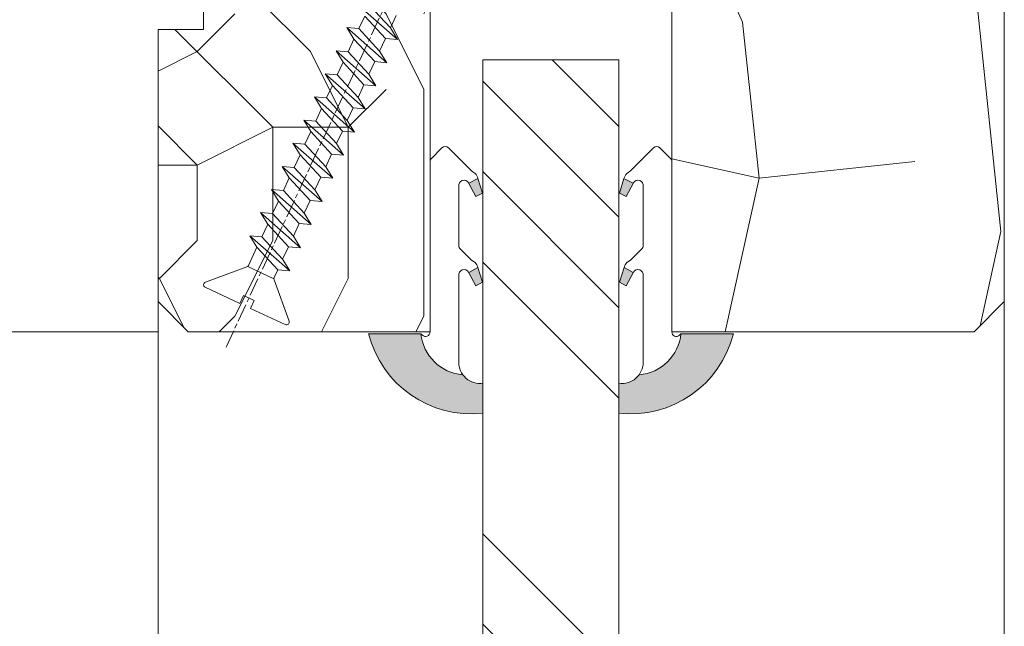
# Model space of a CAD drawing. Units: millimetres. Extents: x 0 to 486, y -16 to 681.
# Drawn here: x 331 to 364, y 226 to 246 of the extents above; entities that cross this region are included whole.
import ezdxf

# ---------------------------------------------------------------- set-up
doc = ezdxf.new("R2010")
doc.units = ezdxf.units.MM
doc.header["$PDMODE"] = 2
doc.header["$PDSIZE"] = 10
doc.linetypes.add('AM_ISO08W050', pattern=[18, 12, -1.5, 3, -1.5])
for name, color, linetype, lineweight in [('AEL-AM_7', 4, 'AM_ISO08W050', 18), ('AM_2', 6, 'Continuous', 20), ('AM_4', 3, 'Continuous', 20), ('AM_5', 3, 'Continuous', 20), ('Contour principale', 30, 'Continuous', 15), ('Contour secondaire', 5, 'Continuous', 9)]:
    doc.layers.add(name, color=color, linetype=linetype, lineweight=lineweight)
doc.styles.get("Standard").update_dxf_attribs({"font": 'arial.ttf'})
doc.dimstyles.new('MAL-ISO$0', dxfattribs={"dimtxt": 3, "dimasz": 3, "dimexe": 1, "dimexo": 1, "dimgap": 1.5, "dimtad": 1, "dimtxsty": 'Standard', "dimcen": 0, "dimclrd": 256, "dimclre": 256, "dimclrt": 3, "dimadec": 1, "dimazin": 2, "dimtp": 0.1, "dimtm": 0.1, "dimtfac": 0.71, "dimtmove": 0, "dimatfit": 3, "dimfxl": 1, "dimlwd": -1, "dimlwe": -1, "dimarcsym": 1})

# ---------------------------------------------------------------- blocks, each defined once
blk = doc.blocks.new('*D13')
at = {"layer": 'AM_5', "transparency": 16777216}
for p, q in [((336.0431007322585, 235.6096642688255), (305.1723633972997, 235.6096642688255)), ((306.1723633972997, 232.6096642688255), (306.1723633972998, 98.85007190479384)), ((336.0438338303064, 95.85007190479382), (305.1723633972998, 95.85007190479382))]:
    blk.add_line(p, q, dxfattribs=at)
for points in [[(305.6723633972997, 232.6096642688255), (306.6723633972997, 232.6096642688255), (306.1723633972997, 235.6096642688255)], [(305.6723633972998, 98.85007190479384), (306.6723633972998, 98.85007190479384), (306.1723633972998, 95.85007190479382)]]:
    blk.add_solid(points, dxfattribs=at)
at = {"layer": 'Defpoints', "color": 0, "transparency": 16777216}
for p in [(337.0431007322585, 235.6096642688255), (306.1723633972998, 95.85007190479382), (337.0438338303064, 95.85007190479382)]:
    blk.add_point(p, dxfattribs=at)
at = {"layer": 'AM_5', "color": 3, "transparency": 16777216, "insert": (302.04889818584, 166.1551507190033), "char_height": 4, "attachment_point": 5, "rotation": 90}
blk.add_mtext('Clair vitrage = HO - 246 (1794)', dxfattribs=at)
blk = doc.blocks.new('*D14')
at = {"layer": 'AM_5', "transparency": 16777216}
for p, q in [((336.043100720566, 297.1097510655412), (292.5739913679433, 297.1097510655412)), ((293.5739913679433, 294.1097510655412), (293.5739913679434, 37.35040986433948)), ((336.041587689915, 34.3504098643395), (292.5739913679434, 34.35040986433948))]:
    blk.add_line(p, q, dxfattribs=at)
for points in [[(293.0739913679433, 294.1097510655412), (294.0739913679433, 294.1097510655412), (293.5739913679433, 297.1097510655412)], [(293.0739913679434, 37.35040986433948), (294.0739913679434, 37.35040986433948), (293.5739913679434, 34.35040986433948)]]:
    blk.add_solid(points, dxfattribs=at)
at = {"layer": 'Defpoints', "color": 0, "transparency": 16777216}
for p in [(337.043100720566, 297.1097510655412), (293.5739913679434, 34.35040986433948), (337.041587689915, 34.3504098643395)]:
    blk.add_point(p, dxfattribs=at)
at = {"layer": 'AM_5', "color": 3, "transparency": 16777216, "insert": (289.4518904129638, 165.7353573177238), "char_height": 4, "attachment_point": 5, "rotation": 90}
blk.add_mtext('{\\fArial Black|b1|i0|c0|p34;\\C1;Hauteur Ouvrant : HO (2040)}', dxfattribs=at)
blk = doc.blocks.new('*D17')
at = {"layer": 'AM_5', "transparency": 16777216}
for p, q in [((336.043100720566, 297.1097510655412), (305.1723633973014, 297.1097510655412)), ((306.1723633973014, 294.1097510655412), (306.1723633973014, 238.6096642688255)), ((336.0431007322585, 235.6096642688255), (305.1723633973014, 235.6096642688255))]:
    blk.add_line(p, q, dxfattribs=at)
for points in [[(305.6723633973014, 294.1097510655412), (306.6723633973014, 294.1097510655412), (306.1723633973014, 297.1097510655412)], [(305.6723633973014, 238.6096642688255), (306.6723633973014, 238.6096642688255), (306.1723633973014, 235.6096642688255)]]:
    blk.add_solid(points, dxfattribs=at)
at = {"layer": 'Defpoints', "color": 0, "transparency": 16777216}
for p in [(337.043100720566, 297.1097510655412), (306.1723633973014, 235.6096642688255), (337.0431007322585, 235.6096642688255)]:
    blk.add_point(p, dxfattribs=at)
at = {"layer": 'AM_5', "color": 3, "transparency": 16777216, "insert": (302.6287071899344, 266.3597076671832), "char_height": 4, "attachment_point": 5, "rotation": 90}
blk.add_mtext('123', dxfattribs=at)
blk = doc.blocks.new('serbt')
at = {"layer": 'AM_4'}
h = blk.add_hatch(color=5, dxfattribs=at)
edge = h.paths.add_edge_path()
edge.add_arc((-33.0175631268258, -20.07640338939392), 13.97820772027356, 261.5609164869377, 324.2054311643935, ccw=False)
edge.add_line((-35.06897431846029, -33.90326142706655), (-35.10916159489026, -53.67733422757997))
edge.add_arc((-27.18238858091944, 15.87240502336332), 69.99999971635157, 263.4979008683569, 345.8066870811297)
edge.add_line((40.68078928949126, -1.291191616566721), (6.031659802626521, -1.22077344026372))
edge.add_arc((-23.88507987155459, 1.728787743602984), 30.06179009823093, 274.20733661720413, 354.3692727268613, ccw=False)
h.paths.add_polyline_path([(-25.53072293229499, 39.40945116103502), (-31.58567017306336, 42.56330403105188), (-34.61855207118688, 32.8678192956616), (-30.20233173488358, 30.56753349148908)])
h.paths.add_polyline_path([(-34.49700928348464, 91.81689820384524), (-30.07877739054193, 89.5204784289245), (-25.41490896842777, 98.36648138047256), (-31.47257868442258, 101.5151413185352)])
at = {"layer": 'AM_4', "color": 5}
for p, q in [((-11.87409182733427, 121.6604925316587), (-27.09640413776015, 106.4999280008105)), ((-7.631459901938797, 121.6518701388377), (-0.6457005803358697, 114.6376583727761)), ((2.945316737168469e-07, -1.100306690204889e-07), (0.2286660651416241, 112.5145566541378)), ((-27.09640413776015, 106.4999280008105), (-29.55135344147325, 104.7934556024272)), ((-31.47257868442258, 101.5151413185352), (-34.49700928348464, 91.81689820384524)), ((-31.47260595727051, 101.5150293724504), (-25.41490896842777, 98.36648138047256)), ((-25.29338510471279, 98.59697683160061), (-30.07877739054193, 89.5204784289245)), ((-34.49700928348464, 91.81689820384524), (-30.07877739054193, 89.5204784289245)), ((-18.88350020448979, 57.34266445303001), (-18.80448508671998, 96.22190260820207)), ((-20.20760440817776, 54.53869446452154), (-27.20563571568618, 47.56904996777848)), ((-27.20563571568618, 47.56904996777848), (-29.65364087719995, 45.86846563846802)), ((-31.58566850953257, 42.5633031644909), (-34.61855207118688, 32.8678192956616)), ((-31.58567017306336, 42.56330403105188), (-25.53072293229499, 39.40945116103502)), ((-25.40899738195641, 39.63984016411871), (-30.20233173488358, 30.56753349148908)), ((-34.61855207118688, 32.8678192956616), (-30.20233173488358, 30.56753349148908)), ((-19.04048029709611, -19.8990910285811), (-18.92432472809196, 37.25503539513011)), ((5.116998865262758, -2.131724221490003), (6.031659802685681, -1.220773440334597)), ((6.031661197904214, -1.220773443099461), (40.68078928949126, -1.291191616566721)), ((-35.06897431846029, -33.90326142706655), (-35.10993119114939, -54.05601260040131))]:
    blk.add_line(p, q, dxfattribs=at)
for centre, radius, start, end in [((-9.757087061083439, 119.5348653725869), 3.000000000000003, 44.88355670692903, 134.8835567063764), ((-2.771327739479602, 112.5206536065234), 3.000000000000003, 359.8835567066804, 44.88355670692903), ((-25.04130607347106, 99.94826702427599), 6.619394203338383, 132.9483180412593, 166.3085740417868), ((-22.25549710531412, 96.84509455121697), 3.506829767926098, 349.7636997954455, 150.0289097220968), ((-21.88412829003755, 57.03666461390821), 3.000000000000003, 304.7269263568563, 304.7269263734207), ((-22.01479042534265, 57.10671496804025), 3.140169199298274, 305.1350954910714, 4.309217279791466), ((-21.88412829003755, 57.03666461390821), 3.000000000000003, 309.357942834981, 309.3580820012195), ((-25.11568803254849, 40.99854916864353), 6.656508277054115, 132.9791144993651, 166.4041709305689), ((-23.87077507104663, 40.15622678528312), 8.128419887758126, 168.776875052161, 168.777008639882), ((-22.43429730993117, 37.71969064053514), 3.54059524817864, 352.4589401753227, 147.1580207224013), ((-27.18238895075683, 15.87240535099953), 70.00000000000007, 263.4979011994936, 345.8066868953633), ((-23.88507987155694, 1.728787743605821), 30.06179009823392, 274.2073366172082, 354.3692727267668), ((2.999994099011928, -0.006097062414482934), 3.000000000000003, 179.8835567066804, 314.8835567063764), ((-33.01756312682581, -20.07640338939391), 13.97820772027357, 261.5609164869377, 0.7268117680370333)]:
    blk.add_arc(centre, radius, start, end, dxfattribs=at)
blk = doc.blocks.new('dtzb')
at = {"layer": 'AEL-AM_7', "color": 5}
blk.add_line((-26.88981661018624, -12.53892741162053), (444.7390526915697, 207.385226149152), dxfattribs=at)
at = {"layer": 'AM_2', "color": 5, "linetype": 'Continuous'}
for p, q in [((199.7549683237594, 74.5277691010233), (176.5380361033749, 100.9405405721009)), ((177.2205714285519, 92.9834776302414), (176.5380361033749, 100.9405405721009)), ((176.5380361033749, 100.9405405721009), (184.1844560075697, 96.23079033981412)), ((192.5145153384801, 100.1151607971951), (184.1844560075697, 96.23079033981412)), ((184.4610244184878, 67.39608593406956), (161.2440921934467, 93.80885740543818)), ((161.9266275232803, 85.8517944635787), (161.2440921934467, 93.80885740543818)), ((161.2440921934467, 93.80885740543818), (168.8905121022981, 89.09910717315142)), ((177.2205714285519, 92.9834776302414), (168.8905121022981, 89.09910717315142)), ((192.108548414908, 79.23751933272797), (177.2205714285519, 92.9834776302414)), ((184.1844560075697, 96.23079033981412), (199.0724329939258, 82.48483204288277)), ((145.9501482881751, 86.67717423848444), (153.5965681970265, 81.96742400619769)), ((146.6326836180087, 78.72011129662496), (145.9501482881751, 86.67717423848444)), ((169.1670805085596, 60.26440276740686), (145.9501482881751, 86.67717423848444)), ((161.9266275232803, 85.8517944635787), (153.5965681970265, 81.96742400619769)), ((161.9266275232803, 85.8517944635787), (153.5965681970265, 81.96742400619769)), ((176.8146045096364, 72.10583616606527), (161.9266275232803, 85.8517944635787)), ((168.8905121022981, 89.09910717315142), (183.7784890886542, 75.35314887592904)), ((153.873136603288, 53.13271960014754), (130.6562043829035, 79.54549107182174)), ((131.3387397080223, 71.58842812938019), (130.6562043829035, 79.54549107182174)), ((130.6562043829035, 79.54549107182174), (138.3026242917549, 74.83574083953499)), ((146.6326836180087, 78.72011129662496), (138.3026242917549, 74.83574083953499)), ((161.5206606043648, 64.97415299911154), (146.6326836180087, 78.72011129662496)), ((153.5965681970265, 81.96742400619769), (168.4845451833826, 68.22146570926634)), ((192.108548414908, 79.23751933272797), (183.7784890886542, 75.35314887592904)), ((138.5791926980164, 46.0010364331938), (115.3622604729753, 72.41380790457697)), ((116.0447958027507, 64.4567449627175), (115.3622604729753, 72.41380790457697)), ((115.3622604729753, 72.41380790457697), (123.0086803818267, 67.70405767258126)), ((138.3026242917549, 74.83574083953499), (153.1906012734544, 61.08978254231261)), ((176.8146045096364, 72.10583616606527), (168.4845451833826, 68.22146570926634)), ((176.8146045096364, 72.10583616606527), (168.4845451833826, 68.22146570926634)), ((176.8146045096364, 72.10583616606527), (184.4610244184878, 67.39608593406956)), ((183.7784890886542, 75.35314887592904), (184.4610244184878, 67.39608593406956)), ((100.0683165676455, 65.28212473762323), (107.7147364764969, 60.57237450591856)), ((100.7508518974792, 57.32506179576376), (100.0683165676455, 65.28212473762323)), ((123.28524878803, 38.86935326653111), (100.0683165676455, 65.28212473762323)), ((131.3387397080223, 71.58842812938019), (123.0086803818267, 67.70405767258126)), ((123.0086803818267, 67.70405767258126), (137.8966573681246, 53.95809937505328)), ((146.2267166943784, 57.84246983244884), (131.3387397080223, 71.58842812938019)), ((168.4845451833826, 68.22146570926634), (169.1670805085596, 60.26440276740686)), ((116.0447958027507, 64.4567449627175), (107.7147364764969, 60.57237450591856)), ((107.7147364764969, 60.57237450591856), (122.602713462853, 46.82641620839058)), ((130.9327727891068, 50.71078666548055), (116.0447958027507, 64.4567449627175)), ((161.5206606043648, 64.97415299911154), (153.1906012734544, 61.08978254231261)), ((153.1906012734544, 61.08978254231261), (153.873136603288, 53.13271960014754)), ((161.5206606043648, 64.97415299911154), (169.1670805085596, 60.26440276740686)), ((84.77437266703055, 58.15044157096054), (92.42079257122532, 53.44069133895027)), ((85.45690798755095, 50.19337862908651), (84.77437266703055, 58.15044157096054)), ((107.9913048827584, 31.73767009957737), (84.77437266703055, 58.15044157096054)), ((100.7508518974792, 57.32506179576376), (92.42079257122532, 53.44069133895027)), ((92.42079257122532, 53.44069133895027), (107.3087695529248, 39.69473304143685)), ((115.6388288838352, 43.57910349881786), (100.7508518974792, 57.32506179576376)), ((146.2267166943784, 57.84246983244884), (137.8966152490611, 53.95807973404226)), ((137.8966573681246, 53.95809937505328), (138.5791926980164, 46.0010364331938)), ((146.2267166943784, 57.84246983244884), (153.873136603288, 53.13271960014754)), ((92.69736097748682, 24.60598693291467), (69.48042875710235, 51.01875840399225)), ((70.16296408227936, 43.06169546213277), (69.48042875710235, 51.01875840399225)), ((69.48042875710235, 51.01875840399225), (77.12684866129712, 46.3090081717055)), ((85.45690798755095, 50.19337862908651), (77.12684866129712, 46.3090081717055)), ((85.45690798755095, 50.19337862908651), (77.12684866129712, 46.3090081717055)), ((77.12684866129712, 46.3090081717055), (92.01482565230981, 32.56304987477415)), ((100.3448849785636, 36.44742033186412), (85.45690798755095, 50.19337862908651)), ((130.9327727891068, 50.71078666548055), (122.602713462853, 46.82641620839058)), ((122.602713462853, 46.82641620839058), (123.28524878803, 38.86935326653111)), ((130.9327727891068, 50.71078666548055), (138.5791926980164, 46.0010364331938)), ((54.18648485183076, 43.88707523732955), (61.83290475602553, 39.1773250050428)), ((54.86902018166438, 35.93001229547008), (54.18648485183076, 43.88707523732955)), ((77.40341707221523, 17.47430376537886), (54.18648485183076, 43.88707523732955)), ((70.16296408227936, 43.06169546213277), (61.83290475602553, 39.1773250050428)), ((61.83290475602553, 39.1773250050428), (76.72088174703822, 25.43136670782042)), ((85.05094107329205, 29.31573716520143), (70.16296408227936, 43.06169546213277)), ((115.6388288838352, 43.57910349881786), (107.3087695529248, 39.69473304143685)), ((107.3087695529248, 39.69473304143685), (107.9913048827584, 31.73767009957737)), ((115.6388288838352, 43.57910349881786), (123.28524878803, 38.86935326653111)), ((62.10947316694364, 10.34262059871617), (38.89254094655917, 36.75539207037582)), ((39.57507627173618, 28.79832912851634), (38.89254094655917, 36.75539207037582)), ((38.89254094655917, 36.75539207037582), (46.53896085541055, 32.04564183808907)), ((54.86902018166438, 35.93001229547008), (46.53896085541055, 32.04564183808907)), ((69.75699716802046, 22.18405399795665), (54.86902018166438, 35.93001229547008)), ((100.3448849785636, 36.44742033186412), (92.01482565230981, 32.56304987477415)), ((100.3448849785636, 36.44742033186412), (92.01482565230981, 32.56304987477415)), ((100.3448849785636, 36.44742033186412), (107.9913048827584, 31.73767009957737)), ((-1.262597953071236, 3.66712716179245), (-11.98282014489814, 26.65671783387006)), ((-9.642205279364134, 29.21105073885337), (17.76689448016987, 19.2349542794218)), ((23.59859703663096, 29.62370890371312), (31.24501694548235, 24.91395867142637)), ((24.28113236646459, 21.66664596185365), (23.59859703663096, 29.62370890371312)), ((46.81552926167205, 3.21093743205347), (23.59859703663096, 29.62370890371312)), ((39.57507627173618, 28.79832912851634), (31.24501694548235, 24.91395867142637)), ((39.57507627173618, 28.79832912851634), (31.24501694548235, 24.91395867142637)), ((54.46305325809226, 15.05237083100292), (39.57507627173618, 28.79832912851634)), ((46.53896085541055, 32.04564183808907), (61.42693784176663, 18.29968354057564)), ((85.05094107329205, 29.31573716520143), (76.72088174703822, 25.43136670782042)), ((85.05094107329205, 29.31573716520143), (92.69736097748682, 24.60598693291467)), ((92.01482565230981, 32.56304987477415), (92.69736097748682, 24.60598693291467)), ((24.28113236646459, 21.66664596185365), (19.20059148776636, 19.29755084220596)), ((39.16910935282067, 7.920687664340221), (24.28113236646459, 21.66664596185365)), ((31.24501694548235, 24.91395867142637), (46.13299393183843, 11.16800037362191)), ((69.75699716802046, 22.18405399795665), (61.42689571804658, 18.2996639001467)), ((69.75699716802046, 22.18405399795665), (77.40341707221523, 17.47430376537886)), ((76.72088174703822, 25.43136670782042), (77.40341707221523, 17.47430376537886)), ((26.42079956452653, 1.976053181319003), (18.4255327386345, 19.12195822228023)), ((54.46305325809226, 15.05237083100292), (46.13299393183843, 11.16800037362191)), ((54.46305325809226, 15.05237083100292), (46.13299393183843, 11.16800037362191)), ((54.46305325809226, 15.05237083100292), (62.10947316694364, 10.34262059871617)), ((61.42693784176663, 18.29968354057564), (62.10947316694364, 10.34262059871617)), ((39.16910935282067, 7.920687664340221), (27.12468389976129, 2.304279835701891)), ((39.16910935282067, 7.920687664340221), (46.81552926167205, 3.21093743205347)), ((46.13299393183843, 11.16800037362191), (46.81552926167205, 3.21093743205347)), ((-1.262597953071236, 3.66712716179245), (3.98103995337442, 6.112275676026911)), ((7.241237970025395, -0.8792415383104526), (3.98103995337442, 6.112275676026911)), ((16.17907301611558, -26.16285925232296), (26.15516947205469, 1.246240503718582)), ((1.997600063637947, -3.324390051962837), (7.241237970025395, -0.8792415383104526)), ((12.71782225086645, -26.31398072433149), (1.997600063637947, -3.324390051962837))]:
    blk.add_line(p, q, dxfattribs=at)
for centre, start, end in [((-10.28349304482981, 27.44912707425465), 70.00000000044706, 205.0000000000485), ((18.40818225029216, 20.99687794314741), 250.000000000447, 295.0000000001367), ((27.9170931372355, 0.6049527347604453), 115.0000000001367, 159.999999999984), ((14.41714935093478, -25.52157148336482), 205.0000000000485, 339.999999999984)]:
    blk.add_arc(centre, 1.875000000004213, start, end, dxfattribs=at)
blk = doc.blocks.new('Nouvelle parclose 23x18')
at = {"layer": 'Contour secondaire'}
h = blk.add_hatch(dxfattribs=at)
h.set_pattern_fill('352', color=5, scale=25.00015207522533, angle=180.0000006585504)
h.set_pattern_definition([(180.000000729053, (-1011.113328987423, -453.9378832730838), (-25.00015175711401, -25.00015239333664), [7.500045622567597, -17.50010645265772]), (180.000000729053, (-1011.113328971518, -455.1878908768451), (-25.00015175711401, -25.00015239333664), [7.500045622567597, -17.50010645265772]), (180.000000729053, (-1012.363336543468, -457.6879061002732), (-25.00015175711401, -25.00015239333664), [5.000030415045065, -20.00012166018026]), (180.000000729053, (-1013.613344115418, -460.1879213237012), (-25.00015175711401, -25.00015239333664), [3.750022811283798, -21.25012926394152]), (180.000000729053, (-1013.613344083607, -462.6879365312238), (-25.00015175711401, -25.00015239333664), [2.500015207522532, -22.50013686770279]), (180.000000729053, (-1007.363306032989, -465.1879516592185), (-25.00015175711401, -25.00015239333664), [1.250007603761266, -6.250038018806331, 1.250007603761266, -16.25009884889646]), (180.000000729053, (-1011.113328828368, -466.4379593106964), (-25.00015175711401, -25.00015239333664), [1.250007603761266, -10.00006083009013, 3.750022811283798, -10.00006083009013]), (180.000000729053, (-1016.113359227507, -467.68796697808), (-25.00015175711401, -25.00015239333664), [1.250007603761266, -1.250007603761266, 1.250007603761266, -21.25012926394152]), (180.000000729053, (-1014.86335160784, -468.9379745659356), (-25.00015175711401, -25.00015239333664), [1.250007603761266, -23.75014447146405]), (180.000000729053, (-1013.613343972268, -471.4379897575527), (-25.00015175711401, -25.00015239333664), [3.750022811283798, -21.25012926394152]), (180.000000729053, (-1013.613343940457, -473.9380049650752), (-25.00015175711401, -25.00015239333664), [5.000030415045065, -20.00012166018026]), (180.000000729053, (-1012.363336304884, -476.4380201566921), (-25.00015175711401, -25.00015239333664), [6.250038018806331, -7.500045622567597, 1.250007603761266, -10.00006083009013]), (270.0000007290529, (-1002.363275665661, -461.4379287843124), (25.00015239333664, -25.00015175711401), [1.250007603761266, -2.500015207522532, 6.250038018806331, -15.00009124513519]), (270.0000007290529, (-1003.613283237611, -463.9379440077405), (25.00015239333664, -25.00015175711401), [1.250007603761266, -1.250007603761266, 3.750022811283798, -18.75011405641899]), (270.0000007290529, (-1004.863290714128, -473.9380048537362), (25.00015239333664, -25.00015175711401), [2.500015207522532, -22.50013686770279]), (270.0000007290529, (-1006.113298445134, -463.9379440395517), (25.00015239333664, -25.00015175711401), [5.000030415045065, -7.500045622567597, 1.250007603761266, -11.25006843385139]), (270.0000007290529, (-1007.363305873934, -477.6880276968312), (25.00015239333664, -25.00015175711401), [1.250007603761266, -23.75014447146405]), (270.0000007290529, (-1008.613313636751, -465.1879516751241), (25.00015239333664, -25.00015175711401), [3.750022811283798, -21.25012926394152]), (270.0000007290529, (-1011.113328828368, -466.4379593106964), (25.00015239333664, -25.00015175711401), [2.500015207522532, -22.50013686770279]), (270.0000007290529, (-1013.61334403589, -466.4379593425076), (25.00015239333664, -25.00015175711401), [1.250007603761266, -3.750022811283798, 3.750022811283798, -16.25009884889646]), (270.0000007290529, (-1014.863351623746, -467.6879669621743), (25.00015239333664, -25.00015175711401), [1.250007603761266, -23.75014447146405]), (270.0000007290529, (-1016.113359291129, -462.6879365630349), (25.00015239333664, -25.00015175711401), [3.500021290531546, -21.50013078469378]), (270.0000007290529, (-1017.363366958513, -457.6879061638954), (25.00015239333664, -25.00015175711401), [2.500015207522532, -22.50013686770279]), (270.0000007290529, (-1019.863382038791, -467.6879670257966), (25.00015239333664, -25.00015175711401), [1.250007603761266, -23.75014447146405]), (270.0000007290529, (-1022.363397262219, -466.4379594538465), (25.00015239333664, -25.00015175711401), [3.750022811283798, -21.25012926394152]), (270.0000007290529, (-1024.863412469741, -466.4379594856575), (25.00015239333664, -25.00015175711401), [3.750022811283798, -21.25012926394152]), (225.000000729053, (-1021.113389785702, -456.4378986078509), (3.181113136546959e-07, -25.00015207570095), [1.767760753239183, -1.767760753239183, 1.767760753239183, -30.05227185712855]), (225.000000729053, (-1016.113359291129, -462.6879365630349), (3.181113136546959e-07, -25.00015207570095), [3.535521506478366, -31.82003261036773]), (225.000000729053, (-1006.113298301984, -475.188012473403), (3.181113136546959e-07, -25.00015207570095), [3.535521506478366, -31.82003261036773]), (225.000000729053, (-1011.113328796556, -468.937974518219), (3.181113136546959e-07, -25.00015207570095), [3.535521506478366, -31.82003261036773]), (225.000000729053, (-1012.36333646394, -463.9379441190795), (3.181113136546959e-07, -25.00015207570095), [3.535521506478366, -31.82003261036773]), (225.000000729053, (-1019.86338215013, -458.9379137994677), (3.181113136546959e-07, -25.00015207570095), [3.535521506478366, -31.82003261036773]), (225.000000729053, (-1017.363366926702, -460.1879213714179), (3.181113136546959e-07, -25.00015207570095), [5.303332260021699, -30.0522218568244]), (225.000000729053, (-1009.863321160984, -471.4379897098358), (3.181113136546959e-07, -25.00015207570095), [1.767760753239183, -33.58779336360691]), (225.000000729053, (-1008.613313525412, -473.9380049014529), (3.181113136546959e-07, -25.00015207570095), [1.767760753239183, -33.58779336360691]), (225.000000729053, (-1018.613374355502, -473.9380050286974), (3.181113136546959e-07, -25.00015207570095), [1.767760753239183, -33.58779336360691]), (225.000000729053, (-1008.613313684467, -461.4379288638402), (3.181113136546959e-07, -25.00015207570095), [1.767760753239183, -33.58779336360691]), (225.000000729053, (-1022.363397214502, -470.1879822651304), (3.181113136546959e-07, -25.00015207570095), [1.767760753239183, -33.58779336360691]), (225.000000729053, (-1013.613344019985, -467.6879669462688), (3.181113136546959e-07, -25.00015207570095), [1.767760753239183, -33.58779336360691]), (225.000000729053, (-1016.113359195696, -470.1879821856025), (3.181113136546959e-07, -25.00015207570095), [1.767760753239183, -33.58779336360691]), (315.000000729053, (-1014.863351655557, -465.1879517546517), (25.00015207570095, 3.181113136546959e-07), [1.767760753239183, -1.767760753239183, 5.303332260021699, -26.51670035034604]), (315.000000729053, (-1018.613374466841, -465.1879518023686), (25.00015207570095, 3.181113136546959e-07), [1.767760753239183, -33.58779336360691]), (315.000000729053, (-1018.61337457818, -456.4378985760397), (25.00015207570095, 3.181113136546959e-07), [1.767760753239183, -33.58779336360691]), (315.000000729053, (-1013.613344083607, -462.6879365312238), (25.00015207570095, 3.181113136546959e-07), [1.767760753239183, -33.58779336360691]), (315.000000729053, (-1017.363366831268, -467.6879669939855), (25.00015207570095, 3.181113136546959e-07), [1.767760753239183, -33.58779336360691]), (315.000000729053, (-1011.11332889199, -461.4379288956514), (25.00015207570095, 3.181113136546959e-07), [1.767760753239183, -33.58779336360691]), (315.000000729053, (-1021.11338972208, -461.4379290228959), (25.00015207570095, 3.181113136546959e-07), [1.767760753239183, -33.58779336360691]), (315.000000729053, (-1003.613283364856, -453.9378831776504), (25.00015207570095, 3.181113136546959e-07), [1.767760753239183, -33.58779336360691]), (315.000000729053, (-1004.863290952711, -455.1878907973171), (25.00015207570095, 3.181113136546959e-07), [3.535521506478366, -31.82003261036774]), (315.000000729053, (-1006.113298540567, -456.4378984169841), (25.00015207570095, 3.181113136546959e-07), [3.535521506478366, -31.82003261036774]), (315.000000729053, (-1008.61331374809, -456.4378984487952), (25.00015207570095, 3.181113136546959e-07), [3.535521506478366, -31.82003261036774]), (315.000000729053, (-1009.86332132004, -458.9379136722231), (25.00015207570095, 3.181113136546959e-07), [3.535521506478366, -31.82003261036774]), (315.000000729053, (-1019.863382022885, -468.9379746295578), (25.00015207570095, 3.181113136546959e-07), [3.535521506478366, -31.82003261036774]), (315.000000729053, (-1024.863412596986, -456.4378986555674), (25.00015207570095, 3.181113136546959e-07), [3.535521506478366, -31.82003261036774]), (315.000000729053, (-1026.113419946258, -476.4380203316534), (25.00015207570095, 3.181113136546959e-07), [3.535521506478366, -31.82003261036774]), (315.000000729053, (-1026.113419978069, -473.9380051241308), (25.00015207570095, 3.181113136546959e-07), [3.535521506478366, -31.82003261036774]), (315.000000729053, (-1023.613404786453, -472.6879974885584), (25.00015207570095, 3.181113136546959e-07), [3.535521506478366, -31.82003261036774]), (315.000000729053, (-1006.113298333795, -472.6879972658805), (25.00015207570095, 3.181113136546959e-07), [5.303332260021699, -30.0522218568244]), (315.000000729053, (-1022.363397214502, -470.1879822651304), (25.00015207570095, 3.181113136546959e-07), [5.303332260021699, -30.0522218568244]), (206.565051929053, (-1008.613313477695, -477.6880277127367), (-25.00015207522769, -3.281129893027127e-07), [2.795017002010192, -53.10702247353126]), (206.565051929053, (-1008.613313636751, -465.1879516751241), (-25.00015207522769, -3.281129893027127e-07), [2.795017002010192, -53.10702247353126]), (206.565051929053, (-1011.11332874884, -472.6879973295028), (-25.00015207522769, -3.281129893027127e-07), [2.795017002010192, -53.10702247353126]), (206.565051929053, (-1018.613374594085, -455.1878909722785), (-25.00015207522769, -3.281129893027127e-07), [2.795017002010192, -53.10702247353126]), (206.565051929053, (-1017.363366958513, -457.6879061638954), (-25.00015207522769, -3.281129893027127e-07), [2.795017002010192, -53.10702247353126]), (206.565051929053, (-1009.863321272323, -462.687936483507), (-25.00015207522769, -3.281129893027127e-07), [2.795017002010192, -53.10702247353126]), (206.565051929053, (-1009.863321113267, -475.1880125211196), (-25.00015207522769, -3.281129893027127e-07), [2.795017002010192, -53.10702247353126]), (206.565051929053, (-1017.363366831268, -467.6879669939855), (-25.00015207522769, -3.281129893027127e-07), [5.590034004020383, -50.31200547152107]), (243.434949549053, (-1017.363366783552, -471.4379898052694), (3.168363424249253e-07, -25.00015207522768), [2.795017002010191, -53.10702247353125]), (243.434949549053, (-1021.113389690269, -463.9379442304185), (3.168363424249253e-07, -25.00015207522768), [2.795017002010191, -53.10702247353125]), (243.434949549053, (-1008.613313589034, -468.9379744864078), (3.168363424249253e-07, -25.00015207522768), [2.795017002010191, -53.10702247353125]), (243.434949549053, (-1003.613283158083, -470.1879820265469), (3.168363424249253e-07, -25.00015207522768), [2.795017002010191, -53.10702247353125]), (243.434949549053, (-1018.613374466841, -465.1879518023686), (3.168363424249253e-07, -25.00015207522768), [2.795017002010191, -53.10702247353125]), (243.434949549053, (-1016.113359259318, -465.1879517705574), (3.168363424249253e-07, -25.00015207522768), [2.795017002010191, -53.10702247353125]), (243.434949549053, (-1006.113298381511, -468.9379744545967), (3.168363424249253e-07, -25.00015207522768), [5.590034004020382, -50.31200547152106]), (243.434949549053, (-1024.863412549269, -460.1879214668512), (3.168363424249253e-07, -25.00015207522768), [5.590034004020382, -50.31200547152106]), (243.434949549053, (-1022.363397325841, -461.4379290388015), (3.168363424249253e-07, -25.00015207522768), [5.590034004020382, -50.31200547152106]), (296.565051929053, (-1002.363275713378, -457.6879059730286), (3.281129976294361e-07, -25.00015207522768), [2.795017002010191, -53.10702247353125]), (296.565051929053, (-1002.363275538416, -471.4379896144026), (3.281129976294361e-07, -25.00015207522768), [2.795017002010191, -53.10702247353125]), (296.565051929053, (-1007.363306176139, -453.9378832253671), (3.281129976294361e-07, -25.00015207522768), [2.795017002010191, -53.10702247353125]), (296.565051929053, (-1004.863290682317, -476.4380200612586), (3.281129976294361e-07, -25.00015207522768), [2.795017002010191, -53.10702247353125]), (296.565051929053, (-1007.363306080706, -461.4379288479347), (3.281129976294361e-07, -25.00015207522768), [2.795017002010191, -53.10702247353125]), (296.565051929053, (-1012.36333646394, -463.9379441190795), (3.281129976294361e-07, -25.00015207522768), [2.795017002010191, -53.10702247353125]), (296.565051929053, (-1014.86335160784, -468.9379745659356), (3.281129976294361e-07, -25.00015207522768), [2.795017002010191, -53.10702247353125]), (296.565051929053, (-1003.613283301233, -458.9379135926955), (-7.710600229090315e-06, -25.00015609458443), [2.795017002010191, -53.10702247353125]), (296.565051929053, (-1009.863321272323, -462.687936483507), (3.281129976294361e-07, -25.00015207522768), [2.795017002010191, -53.10702247353125]), (296.565051929053, (-1017.363366926702, -460.1879213714179), (3.281129976294361e-07, -25.00015207522768), [2.795017002010191, -53.10702247353125]), (296.565051929053, (-1019.863382102413, -462.6879366107515), (3.281129976294361e-07, -25.00015207522768), [2.795017002010191, -53.10702247353125]), (296.565051929053, (-1024.863412422025, -470.1879822969414), (3.281129976294361e-07, -25.00015207522768), [2.795017002010191, -53.10702247353125]), (296.565051929053, (-1006.113298270172, -477.6880276809256), (3.281129976294361e-07, -25.00015207522768), [2.795017002010191, -53.10702247353125]), (296.565051929053, (-1002.363275474794, -476.4380200294476), (3.281129976294361e-07, -25.00015207522768), [5.590034004020382, -50.31200547152106]), (296.565051929053, (-1006.113298508756, -458.9379136245066), (3.281129976294361e-07, -25.00015207522768), [5.590034004020382, -50.31200547152106]), (333.4349495490529, (-1002.363275745189, -455.1878907655061), (25.00015207522768, 3.16836334098202e-07), [2.795017002010192, -53.10702247353127]), (333.4349495490529, (-1023.613405025036, -453.9378834321394), (25.00015207522768, 3.16836334098202e-07), [2.795017002010192, -53.10702247353127]), (333.4349495490529, (-1022.363397262219, -466.4379594538465), (25.00015207522768, 3.16836334098202e-07), [2.795017002010192, -53.10702247353127]), (333.4349495490529, (-1012.363336543468, -457.6879061002732), (25.00015207522768, 3.16836334098202e-07), [2.795017002010192, -53.10702247353127]), (333.4349495490529, (-1011.113328971518, -455.1878908768451), (25.00015207522768, 3.16836334098202e-07), [2.795017002010192, -53.10702247353127]), (333.4349495490529, (-1013.613344115418, -460.1879213237012), (25.00015207522768, 3.16836334098202e-07), [2.795017002010192, -53.10702247353127]), (333.4349495490529, (-1021.113389547119, -475.1880126642698), (25.00015207522768, 3.16836334098202e-07), [2.795017002010192, -53.10702247353127]), (333.4349495490529, (-1023.613404738736, -476.4380202998422), (25.00015207522768, 3.16836334098202e-07), [5.590034004020384, -50.31200547152108])])
h.paths.add_polyline_path([(-2.842170943040401e-14, 9.00000352644713), (8.398046702495776e-09, 1.499999990371123), (1.500000027870612, 1.499999968760221), (1.500000019472452, -2.16110151995963e-08), (10.50007863562854, 7.074505958826194e-06), (11.50007077205922, 1.0000078629256), (11.49999999999989, 9.000003526447642)])
at = {"layer": 'Contour principale'}
blk.add_lwpolyline([(-4.831690603168681e-13, 9.00000352644713), (11.49999999999989, 9.000003526447642), (11.50007077205922, 1.0000078629256), (10.50007863562854, 7.074505958826194e-06), (1.500000019472452, -2.16110151995963e-08), (1.500000027870612, 1.499999968760221), (8.398046702495776e-09, 1.499999990371123), (-2.842170943040401e-14, 9.00000352644713)], dxfattribs=at)
at = {"layer": 'Contour secondaire', "xscale": -0.05000030415043834, "yscale": 0.05000030415043834, "zscale": 0.05000030415043834, "rotation": 7.050253288467836e-08}
blk.add_blockref('dtzb', (10.6616361503558, 2.874235245588977), dxfattribs=at)

msp = doc.modelspace()

# ---------------------------------------------------------------- hatches: boundary and pattern name
at = {"layer": 'Contour secondaire'}
h = msp.add_hatch(dxfattribs=at)
h.set_pattern_fill('352', color=5, scale=73.33, angle=141.0000009623714)
h.set_pattern_definition([(141.0000009623713, (-529.3162849371167, -613.6047105103436), (-103.1361774472488, -10.8400508102869), [21.999, -51.331]), (141.0000009623713, (-531.6236881030411, -616.4541162167819), (-103.1361774472488, -10.8400508102869), [21.999, -51.331]), (141.0000009623713, (-539.087900141328, -619.8455244637347), (-103.1361774472488, -10.8400508102869), [14.666, -58.664]), (141.0000009623713, (-546.5521121796139, -623.2369327106873), (-103.1361774472488, -10.8400508102869), [10.9995, -62.33049999999999]), (141.0000009623713, (-551.1669185114617, -628.9357441235642), (-103.1361774472488, -10.8400508102869), [7.333, -65.997]), (141.0000009623713, (-541.5346963111181, -646.1715713660611), (-103.1361774472488, -10.8400508102869), [3.6665, -18.3325, 3.6665, -47.6645]), (141.0000009623713, (-552.3903165963577, -642.0987675747275), (-103.1361774472488, -10.8400508102869), [3.6665, -29.332, 10.9995, -29.332]), (141.0000009623713, (-566.0953425880346, -635.7185606174695), (-103.1361774472488, -10.8400508102869), [3.6665, -3.6665, 3.6665, -62.33049999999999]), (141.0000009623713, (-565.5533400475199, -640.875369489832), (-103.1361774472488, -10.8400508102869), [3.6665, -69.6635]), (141.0000009623713, (-567.3187406729305, -648.8815840686328), (-103.1361774472488, -10.8400508102869), [10.9995, -62.33049999999999]), (141.0000009623713, (-571.9335470047783, -654.5803954815098), (-103.1361774472488, -10.8400508102869), [14.666, -58.664]), (141.0000009623713, (-573.6989476301881, -662.5866100603106), (-103.1361774472488, -10.8400508102869), [18.3325, -21.999, 3.6665, -29.332]), (231.0000009623713, (-523.2148639875925, -646.8529669104422), (10.84005081028688, -103.1361774472488), [3.6665, -7.333, 18.3325, -43.998]), (231.0000009623713, (-530.6790760258793, -650.244375157395), (10.84005081028688, -103.1361774472488), [3.6665, -3.6665, 10.9995, -54.9975]), (231.0000009623713, (-551.9877070597097, -670.7322176429781), (10.84005081028688, -103.1361774472488), [7.333, -65.997]), (231.0000009623713, (-536.3778874387556, -645.6295688255469), (10.84005081028688, -103.1361774472488), [14.666, -21.999, 3.6665, -32.9985]), (231.0000009623713, (-564.608727970359, -674.665628430445), (10.84005081028688, -103.1361774472488), [3.6665, -69.6635]), (231.0000009623713, (-544.3841020175562, -643.8641682001372), (10.84005081028688, -103.1361774472488), [10.9995, -62.33049999999999]), (231.0000009623713, (-552.3903165963577, -642.0987675747275), (10.84005081028688, -103.1361774472488), [7.333, -65.997]), (231.0000009623713, (-558.089128009234, -637.4839612428792), (10.84005081028688, -103.1361774472488), [3.6665, -10.9995, 10.9995, -47.6645]), (231.0000009623713, (-563.2459368815964, -638.0259637833936), (10.84005081028688, -103.1361774472488), [3.6665, -69.6635]), (231.0000009623713, (-556.8657299243389, -624.3209377917159), (10.84005081028688, -103.1361774472488), [10.2662, -63.0638]), (231.0000009623713, (-550.4855229670814, -610.6159118000384), (10.84005081028688, -103.1361774472488), [7.333, -65.997]), (231.0000009623713, (-574.6435597073507, -628.7963511196975), (10.84005081028688, -103.1361774472488), [3.6665, -69.6635]), (231.0000009623713, (-578.0349679543035, -621.3321390814109), (10.84005081028688, -103.1361774472488), [10.9995, -62.33049999999999]), (231.0000009623713, (-583.7337793671797, -616.7173327495628), (10.84005081028688, -103.1361774472488), [10.9995, -62.33049999999999]), (186.0000009623713, (-556.7263369204722, -600.8442965958278), (-46.14806331935893, -56.98811412985204), [5.185164299999995, -5.185164299999995, 5.185164299999995, -88.14878760145992]), (186.0000009623713, (-556.8657299243389, -624.3209377917159), (-46.14806331935893, -56.98811412985204), [10.37032859999999, -93.33395190145991]), (186.0000009623713, (-557.1445159320731, -671.2742201834923), (-46.14806331935893, -56.98811412985204), [10.37032859999999, -93.33395190145991]), (186.0000009623713, (-557.0051229282055, -647.7975789876042), (-46.14806331935893, -56.98811412985204), [10.37032859999999, -93.33395190145991]), (186.0000009623713, (-550.624915970948, -634.0925529959267), (-46.14806331935893, -56.98811412985204), [10.37032859999999, -93.33395190145991]), (186.0000009623713, (-558.491737545882, -608.8505111746287), (-46.14806331935893, -56.98811412985204), [10.37032859999999, -93.33395190145991]), (186.0000009623713, (-555.1003292989292, -616.3147232129153), (-46.14806331935893, -56.98811412985204), [15.55563955999999, -88.14864094145992]), (186.0000009623713, (-558.7705235536152, -655.803793566405), (-46.14806331935893, -56.98811412985204), [5.185164299999995, -98.51911620145991]), (186.0000009623713, (-560.535924179025, -663.8100081452059), (-46.14806331935893, -56.98811412985204), [5.185164299999995, -98.51911620145991]), (186.0000009623713, (-583.3311698305326, -645.3507828178134), (-46.14806331935893, -56.98811412985204), [5.185164299999995, -98.51911620145991]), (186.0000009623713, (-537.4618925197849, -635.315951080822), (-46.14806331935893, -56.98811412985204), [5.185164299999995, -98.51911620145991]), (186.0000009623713, (-584.9571774520748, -629.8803562007262), (-46.14806331935893, -56.98811412985204), [5.185164299999995, -98.51911620145991]), (186.0000009623713, (-560.3965311751583, -640.3333669493178), (-46.14806331935893, -56.98811412985204), [5.185164299999995, -98.51911620145991]), (186.0000009623713, (-570.7101489198833, -641.4173720303464), (-46.14806331935893, -56.98811412985204), [5.185164299999995, -98.51911620145991]), (276.0000009623714, (-558.6311305497486, -632.327152370517), (56.98811412985204, -46.14806331935893), [5.1851643, -5.1851643, 15.55563956, -77.77831234146]), (276.0000009623714, (-567.1793476690639, -625.4049428727448), (56.98811412985204, -46.14806331935893), [5.1851643, -98.51911620146]), (276.0000009623714, (-551.0275255075951, -605.4591029276761), (56.98811412985204, -46.14806331935893), [5.1851643, -98.51911620146]), (276.0000009623714, (-551.1669185114617, -628.9357441235642), (56.98811412985204, -46.14806331935893), [5.1851643, -98.51911620146]), (276.0000009623714, (-568.9447482944736, -633.4111574515456), (56.98811412985204, -46.14806331935893), [5.1851643, -98.51911620146]), (276.0000009623714, (-543.1607039326611, -630.7011447489739), (56.98811412985204, -46.14806331935893), [5.1851643, -98.51911620146]), (276.0000009623714, (-565.9559495841688, -612.2419194215814), (56.98811412985204, -46.14806331935893), [5.1851643, -98.51911620146]), (276.0000009623714, (-512.2198506984862, -627.4491295058878), (56.98811412985204, -46.14806331935893), [5.1851643, -98.51911620146]), (276.0000009623714, (-517.3766595708496, -627.9911320464022), (56.98811412985204, -46.14806331935893), [10.3703286, -93.33395190146]), (276.0000009623714, (-522.5334684432121, -628.5331345869166), (56.98811412985204, -46.14806331935893), [10.3703286, -93.33395190146]), (276.0000009623714, (-528.2322798560883, -623.9183282550683), (56.98811412985204, -46.14806331935893), [10.3703286, -93.33395190146]), (276.0000009623714, (-535.6964918943752, -627.3097365020211), (56.98811412985204, -46.14806331935893), [10.3703286, -93.33395190146]), (276.0000009623714, (-576.9509628732742, -631.6457568261359), (56.98811412985204, -46.14806331935893), [10.3703286, -93.33395190146]), (276.0000009623714, (-565.2745540397875, -593.9220870980558), (56.98811412985204, -46.14806331935893), [10.3703286, -93.33395190146]), (276.0000009623714, (-605.042410401011, -637.2051752351459), (56.98811412985204, -46.14806331935893), [10.3703286, -93.33395190146]), (276.0000009623714, (-600.4276040691623, -631.5063638222692), (56.98811412985204, -46.14806331935893), [10.3703286, -93.33395190146]), (276.0000009623714, (-592.4213894903617, -633.271764447679), (56.98811412985204, -46.14806331935893), [10.3703286, -93.33395190146]), (276.0000009623714, (-552.5297096002244, -665.5754087706156), (56.98811412985204, -46.14806331935893), [15.55563956, -88.14864094146]), (276.0000009623714, (-584.9571774520748, -629.8803562007262), (56.98811412985204, -46.14806331935893), [15.55563956, -88.14864094146]), (167.5650521623713, (-567.4581336767972, -672.3582252645211), (-56.98811414723543, 46.14806329568639), [8.198293999999999, -155.77257075341]), (167.5650521623713, (-544.3841020175562, -643.8641682001372), (-56.98811414723543, 46.14806329568639), [8.198293999999999, -155.77257075341]), (167.5650521623713, (-563.9273324259777, -656.3457961069195), (-56.98811414723543, 46.14806329568639), [8.198293999999999, -155.77257075341]), (167.5650521623713, (-548.7201223416716, -602.6096972212375), (-56.98811414723543, 46.14806329568639), [8.198293999999999, -155.77257075341]), (167.5650521623713, (-550.4855229670814, -610.6159118000384), (-56.98811414723543, 46.14806329568639), [8.198293999999999, -155.77257075341]), (167.5650521623713, (-542.6187013921465, -635.8579536213362), (-56.98811414723543, 46.14806329568639), [8.198293999999999, -155.77257075341]), (167.5650521623713, (-565.6927330513874, -664.3520106857203), (-56.98811414723543, 46.14806329568639), [8.198293999999999, -155.77257075341]), (167.5650521623713, (-568.9447482944736, -633.4111574515456), (-56.98811414723543, 46.14806329568639), [16.396588, -147.57427675341]), (204.4349497823713, (-575.8669577922458, -641.9593745708609), (-46.14806332139162, -56.98811412641973), [8.198293999999999, -155.77257075341]), (204.4349497823713, (-570.5707559160157, -617.9407308344583), (-46.14806332139162, -56.98811412641973), [8.198293999999999, -155.77257075341]), (204.4349497823713, (-551.3063115153293, -652.4123853194523), (-46.14806332139162, -56.98811412641973), [8.198293999999999, -155.77257075341]), (204.4349497823713, (-542.2160918554994, -664.491403689587), (-46.14806332139162, -56.98811412641973), [8.198293999999999, -155.77257075341]), (204.4349497823713, (-567.1793476690639, -625.4049428727448), (-46.14806332139162, -56.98811412641973), [8.198293999999999, -155.77257075341]), (204.4349497823713, (-561.4805362561867, -630.0197492045928), (-46.14806332139162, -56.98811412641973), [8.198293999999999, -155.77257075341]), (204.4349497823713, (-545.6075001024521, -657.0271916513003), (-46.14806332139162, -56.98811412641973), [16.396588, -147.57427675341]), (204.4349497823713, (-572.1967635375597, -602.4703042173709), (-46.14806332139162, -56.98811412641973), [16.396588, -147.57427675341]), (204.4349497823713, (-568.8053552906069, -609.9345162556573), (-46.14806332139162, -56.98811412641973), [16.396588, -147.57427675341]), (257.5650521623713, (-516.2926544898203, -638.3047497911269), (-46.14806329568636, -56.98811414723544), [8.198293999999988, -155.7725707534098]), (257.5650521623713, (-541.6740893149856, -669.6482125619494), (-46.14806329568636, -56.98811414723544), [8.198293999999988, -155.7725707534098]), (257.5650521623713, (-520.7680678178024, -620.5269200081156), (-46.14806329568636, -56.98811414723544), [8.198293999999988, -155.7725707534098]), (257.5650521623713, (-556.6025133915584, -676.4310290558548), (-46.14806329568636, -56.98811414723544), [8.198293999999988, -155.7725707534098]), (257.5650521623713, (-534.6124868133468, -637.6233542467459), (-46.14806329568636, -56.98811414723544), [8.198293999999988, -155.7725707534098]), (257.5650521623713, (-550.624915970948, -634.0925529959267), (-46.14806329568636, -56.98811414723544), [8.198293999999988, -155.7725707534098]), (257.5650521623713, (-565.5533400475199, -640.875369489832), (-46.14806329568636, -56.98811414723544), [8.198293999999988, -155.7725707534098]), (257.5650521623713, (-521.4494633621828, -638.8467523316414), (-46.14808903939515, -56.9881084706502), [8.198293999999988, -155.7725707534098]), (257.5650521623713, (-542.6187013921465, -635.8579536213362), (-46.14806329568636, -56.98811414723544), [8.198293999999988, -155.7725707534098]), (257.5650521623713, (-555.1003292989292, -616.3147232129153), (-46.14806329568636, -56.98811414723544), [8.198293999999988, -155.7725707534098]), (257.5650521623713, (-565.4139470436542, -617.3987282939439), (-46.14806329568636, -56.98811414723544), [8.198293999999988, -155.7725707534098]), (257.5650521623713, (-590.655988864952, -625.2655498688781), (-46.14806329568636, -56.98811414723544), [8.198293999999988, -155.7725707534098]), (257.5650521623713, (-561.75932226392, -676.9730315963692), (-46.14806329568636, -56.98811414723544), [8.198293999999988, -155.7725707534098]), (257.5650521623713, (-550.9037019786813, -681.045835387703), (-46.14806329568636, -56.98811414723544), [16.39658799999998, -147.5742767534098]), (257.5650521623713, (-527.148274775059, -634.2319459997933), (-46.14806329568636, -56.98811414723544), [16.39658799999998, -147.5742767534098]), (294.4349497823713, (-511.6778481579715, -632.6059383782502), (56.98811412641972, -46.14806332139163), [8.198293999999999, -155.77257075341]), (294.4349497823713, (-557.8103420015007, -590.5306788511031), (56.98811412641972, -46.14806332139163), [8.198293999999999, -155.77257075341]), (294.4349497823713, (-578.0349679543035, -621.3321390814109), (56.98811412641972, -46.14806332139163), [8.198293999999999, -155.77257075341]), (294.4349497823713, (-539.087900141328, -619.8455244637347), (56.98811412641972, -46.14806332139163), [8.198293999999999, -155.77257075341]), (294.4349497823713, (-531.6236881030411, -616.4541162167819), (56.98811412641972, -46.14806332139163), [8.198293999999999, -155.77257075341]), (294.4349497823713, (-546.5521121796139, -623.2369327106873), (56.98811412641972, -46.14806332139163), [8.198293999999999, -155.77257075341]), (294.4349497823713, (-591.3373844093333, -643.5853821924039), (56.98811412641972, -46.14806332139163), [8.198293999999999, -155.77257075341]), (294.4349497823713, (-599.3435989881339, -641.8199815669942), (56.98811412641972, -46.14806332139163), [16.396588, -147.57427675341])])
h.paths.add_polyline_path([(336.0430928595749, 247.1097350399291), (353.0430950755676, 247.1097354077553), (353.0430953259151, 235.6097354117585), (363.043093095185, 235.6097355971055), (364.0430930747013, 236.6097356175933), (364.0430918556701, 296.1097521344764), (363.0430918351801, 297.1097515022511), (337.0431007205668, 297.1097350644206), (336.0430918550517, 296.1097515608167)])
at = {"layer": 'Contour secondaire', "ltscale": 3}
h = msp.add_hatch(dxfattribs=at)
h.set_pattern_fill('ANSI34', color=5, scale=0.6666707220058444, angle=90.00000089360148)
h.set_pattern_definition([(135.000000964102, (640.8165898041202, -1133.76099374605), (-8.980310596936372, -8.980310899155356), []), (135.000000964102, (640.8165897537497, -1130.767555537049), (-8.980310596936372, -8.980310899155356), []), (135.000000964102, (640.81658970338, -1127.774117328049), (-8.980310596936372, -8.980310899155356), []), (135.000000964102, (640.8165896530095, -1124.780672452342), (-8.980310596936372, -8.980310899155356), [])])
h.paths.add_polyline_path([(351.2930900823353, 244.6097353740547), (346.7931001810734, 244.6097324780212), (351.2930900349179, 244.6097353740547), (346.7931001415186, 244.6097324653215), (346.7936381219301, 166.4674621316381), (351.2936381219529, 166.4675329830818)])

# ---------------------------------------------------------------- linework, layer by layer
at = {"layer": 'Contour principale'}
for points in [[(363.0430918351801, 297.1097515022511), (364.0430918556701, 296.1097521344764), (364.0430930747013, 236.6097356175933), (363.043093095185, 235.6097355971055), (353.0430953191621, 235.6097354117585), (353.0430950823206, 247.1097354077553), (336.0430928583435, 247.1097350399291), (336.0430918550517, 296.1097515608167), (337.0431007205668, 297.1097350644206), (363.0430918351801, 297.1097515022507)], [(351.2966645874417, 166.4675153173118), (351.2930900823171, 244.6097381834304), (346.7931001810734, 244.6097324780212), (346.796666297299, 166.4674798451349)], [(336.0436599104703, 166.4673872241839), (336.0430930605469, 236.609735043932)], [(364.0430930920872, 236.6097356349792), (364.0436599385482, 166.4673876620488)]]:
    msp.add_lwpolyline(points, dxfattribs=at)

# ---------------------------------------------------------------- block references
at = {"layer": 'Contour principale', "rotation": 270.0000000547512}
msp.add_blockref('Nouvelle parclose 23x18', (336.0430928583435, 247.1097350399291), dxfattribs=at)
at = {"layer": 'Contour secondaire'}
for p, xscale, yscale, zscale, rotation in [((345.0430953037817, 235.6097350232883), -0.05000030415043834, 0.05000030415043836, 0.05000030415043836, 359.8835443315731), ((353.0430953191621, 235.6097354117585), 0.05000030415043837, 0.05000030415043837, 0.05000030415043837, 0.1164580161685251)]:
    msp.add_blockref('serbt', p, dxfattribs=dict(at, xscale=xscale, yscale=yscale, zscale=zscale, rotation=rotation))

# ---------------------------------------------------------------- dimensions: what is measured, and where the dimension line sits
at = {"layer": 'AM_5'}
for base, p1, p2, angle, text, picture, middle in [((293.5739913679434, 34.35040986433948), (337.0431007205659, 297.1097510655411), (337.0415876899149, 34.35040986433948), 90.00000154756896, '{\\fArial Black|b1|i0|c0|p34;\\C1;Hauteur Ouvrant : HO (2040)}', '*D14', (293.5739913679433, 165.7353573177238)), ((306.1723633972998, 95.85007190479382), (337.0431007322584, 235.6096642688254), (337.0438338303063, 95.8500719047938), 90.00000154913226, 'Clair vitrage = HO - 246 (1794)', '*D13', (306.1723633972997, 166.1551507190033))]:
    dim = msp.add_linear_dim(base=base, p1=p1, p2=p2, angle=angle, text=text, dimstyle='MAL-ISO$0', override={"dimtxt": 4, "dimlfac": 2}, dxfattribs=at)
    dim.commit()
    dim.dimension.update_dxf_attribs({"geometry": picture, "text_midpoint": middle, "dimtype": 160})
dim = msp.add_linear_dim(base=(306.1723633973014, 235.6096642688255), p1=(337.0431007205659, 297.1097510655411), p2=(337.0431007322584, 235.6096642688254), angle=90.00000154861117, dimstyle='MAL-ISO$0', override={"dimtxt": 4, "dimlfac": 2}, dxfattribs=at)
dim.commit()
dim.dimension.update_dxf_attribs({"geometry": '*D17', "text_midpoint": (302.6287071899344, 266.3597076671832)})

doc.saveas('drawing.dxf')
